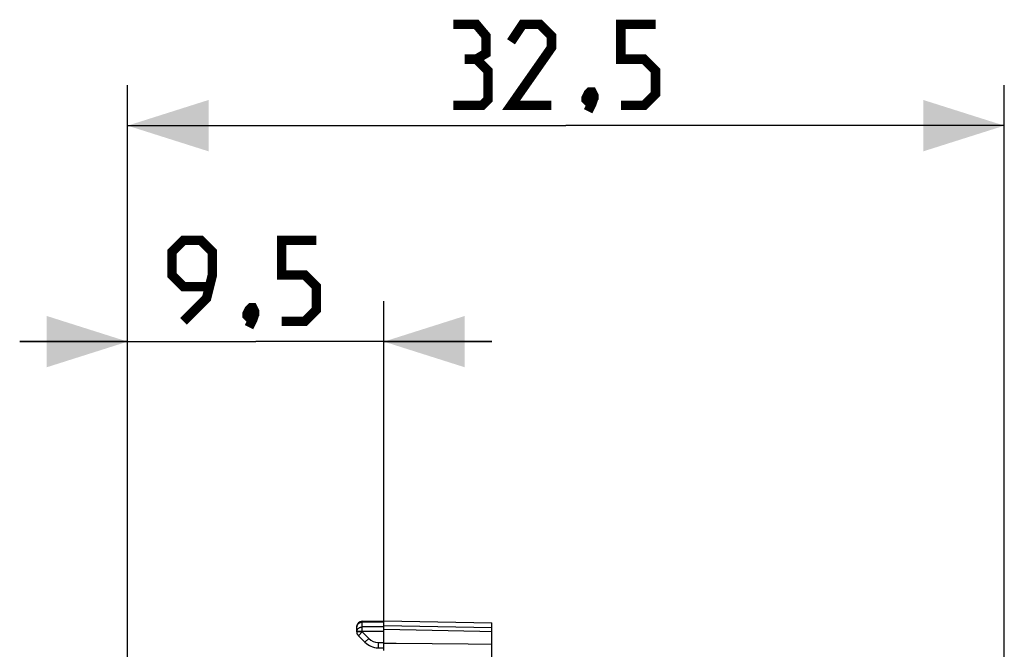
# Model space of a CAD drawing. Units: millimetres. Extents: x -72.2 to 26.5, y -23.5 to 45.8.
# Drawn here: x -72.2 to -35.7, y 22.4 to 45.8 of the extents above; entities that cross this region are included whole.
import ezdxf

# ---------------------------------------------------------------- set-up
doc = ezdxf.new("R2010")
doc.units = ezdxf.units.MM
doc.header["$LTSCALE"] = 16.335
doc.layers.get('0').update_dxf_attribs({"linetype": 'CONTINUOUS'})
doc.layers.add('ASSI', color=7, linetype='CONTINUOUS')
doc.styles.get("Standard").update_dxf_attribs({"font": 'txt', "width": 0.8})
doc.dimstyles.new('DIMSTYLE_1', dxfattribs={"dimtxt": 3, "dimasz": 3, "dimexe": 1.5, "dimexo": 0.5, "dimgap": 0.75, "dimtad": 1, "dimtxsty": 'STANDARD', "dimblk": '_FILLED', "dimblk1": '_FILLED', "dimblk2": '_FILLED', "dimcen": 0.09, "dimazin": 2, "dimtfac": 1, "dimtofl": 0, "dimtmove": 0, "dimatfit": 3, "dimldrblk": '_FILLED', "dimfxl": 1, "dimtolj": 1, "dimarcsym": 0})

# ---------------------------------------------------------------- blocks, each defined once
blk = doc.blocks.new('_FILLED')
at = {"color": 0, "linetype": 'BYBLOCK'}
blk.add_solid([(0, 0), (-1, 0.317), (-1, -0.317)], dxfattribs=at)
blk = doc.blocks.new('*D2')
at = {"color": 7, "linetype": 'CONTINUOUS'}
for p, q in [((-68.169, 0.5), (-68.169, 35.347)), ((-58.669, 22.4), (-58.669, 35.347)), ((-68.169, 33.847), (-72.169, 33.847)), ((-72.169, 33.847), (-63.419, 33.847)), ((-54.669, 33.847), (-63.419, 33.847)), ((-58.669, 33.847), (-54.669, 33.847))]:
    blk.add_line(p, q, dxfattribs=at)
at = {"color": 7, "linetype": 'CONTINUOUS', "xscale": 3, "yscale": 3, "zscale": 3}
blk.add_blockref('_FILLED', (-68.169, 33.847), dxfattribs=at)
at = {"color": 7, "linetype": 'CONTINUOUS', "xscale": 3, "yscale": 3, "zscale": 3, "rotation": 180}
blk.add_blockref('_FILLED', (-58.669, 33.847), dxfattribs=at)
blk = doc.blocks.new('*D3')
at = {"color": 7, "linetype": 'CONTINUOUS'}
for p, q in [((-68.169, 0.5), (-68.169, 43.347)), ((-35.669, 8.31), (-35.669, 43.347)), ((-68.169, 41.847), (-51.919, 41.847)), ((-35.669, 41.847), (-51.919, 41.847))]:
    blk.add_line(p, q, dxfattribs=at)
at = {"color": 7, "linetype": 'CONTINUOUS', "xscale": 3, "yscale": 3, "zscale": 3, "rotation": 180}
blk.add_blockref('_FILLED', (-68.169, 41.847), dxfattribs=at)
at = {"color": 7, "linetype": 'CONTINUOUS', "xscale": 3, "yscale": 3, "zscale": 3}
blk.add_blockref('_FILLED', (-35.669, 41.847), dxfattribs=at)

msp = doc.modelspace()

# ---------------------------------------------------------------- linework, layer by layer
at = {"color": 7, "linetype": 'CONTINUOUS', "const_width": 0.35}
for points in [[(-55.241, 44.311), (-54.883, 44.525), (-54.883, 45.168), (-55.241, 45.597), (-56.098, 45.597)], [(-52.455, 42.597), (-53.955, 42.597), (-52.455, 44.74), (-52.455, 45.168), (-52.883, 45.597), (-53.526, 45.597), (-53.955, 44.954)], [(-49.883, 42.597), (-49.026, 42.597), (-48.598, 43.025), (-48.598, 43.882), (-49.026, 44.311), (-49.883, 44.311), (-49.883, 45.597), (-48.598, 45.597)], [(-56.098, 42.597), (-55.026, 42.597), (-54.812, 42.811), (-54.812, 43.882), (-55.241, 44.311), (-55.669, 44.311)], [(-50.955, 43.097), (-50.883, 42.954), (-50.883, 42.882), (-51.026, 42.74), (-51.098, 42.74), (-51.169, 42.811), (-51.169, 42.882), (-51.098, 43.025), (-51.026, 43.097), (-50.955, 43.097)], [(-50.883, 42.882), (-50.955, 42.668), (-51.098, 42.382)], [(-66.098, 34.597), (-65.241, 35.454), (-65.026, 36.311), (-65.026, 37.168), (-65.455, 37.597), (-66.098, 37.597), (-66.526, 37.168), (-66.526, 36.311), (-66.098, 35.882), (-65.169, 35.882)], [(-62.455, 34.597), (-61.598, 34.597), (-61.169, 35.025), (-61.169, 35.882), (-61.598, 36.311), (-62.455, 36.311), (-62.455, 37.597), (-61.169, 37.597)], [(-63.526, 35.097), (-63.455, 34.954), (-63.455, 34.882), (-63.598, 34.74), (-63.669, 34.74), (-63.741, 34.811), (-63.741, 34.882), (-63.669, 35.025), (-63.598, 35.097), (-63.526, 35.097)], [(-63.455, 34.882), (-63.526, 34.668), (-63.669, 34.382)]]:
    msp.add_lwpolyline(points, dxfattribs=at)
at = {"layer": 'ASSI', "color": 7, "linetype": 'CONTINUOUS'}
for p, q in [((-59.473, 23.486), (-58.669, 23.5)), ((-58.669, 22.4), (-58.669, 23.5)), ((-58.669, 23.5), (-54.669, 23.43)), ((-54.669, 21.2), (-54.669, 23.43)), ((-59.669, 23.092), (-59.669, 23.286)), ((-56.874, 23.145), (-58.669, 23.18)), ((-59.61, 22.95), (-59.369, 22.709)), ((-55.546, 22.636), (-56.874, 22.647)), ((-54.669, 22.63), (-55.546, 22.636)), ((-58.886, 22.504), (-58.669, 22.5))]:
    msp.add_line(p, q, dxfattribs=at)
at = {"layer": 'ASSI', "color": 250, "linetype": 'CONTINUOUS'}
for p, q in [((-59.469, 23.454), (-58.669, 23.468)), ((-59.469, 23.092), (-59.469, 23.454)), ((-59.669, 23.111), (-59.668, 23.129)), ((-58.669, 23.111), (-59.669, 23.111)), ((-59.469, 23.092), (-59.669, 23.092)), ((-59.668, 23.129), (-59.665, 23.146)), ((-59.469, 23.092), (-59.61, 22.95)), ((-58.669, 23.278), (-59.469, 23.278)), ((-59.469, 23.092), (-59.228, 22.85)), ((-58.669, 23.333), (-54.669, 23.263)), ((-59.228, 22.85), (-59.369, 22.709)), ((-58.883, 22.704), (-58.886, 22.504)), ((-58.883, 22.704), (-58.669, 22.7))]:
    msp.add_line(p, q, dxfattribs=at)
for points in [[(-59.669, 23.286), (-59.668, 23.303), (-59.665, 23.321), (-59.659, 23.338), (-59.652, 23.354), (-59.642, 23.37), (-59.631, 23.385), (-59.618, 23.398), (-59.603, 23.411), (-59.587, 23.422), (-59.569, 23.431), (-59.55, 23.439), (-59.531, 23.445), (-59.511, 23.45), (-59.49, 23.453), (-59.469, 23.454)], [(-59.469, 23.454), (-59.469, 23.46), (-59.47, 23.466), (-59.47, 23.471), (-59.471, 23.476), (-59.471, 23.479), (-59.471, 23.482), (-59.472, 23.484), (-59.472, 23.486), (-59.473, 23.486)], [(-59.665, 23.146), (-59.659, 23.163), (-59.652, 23.179), (-59.642, 23.194), (-59.631, 23.209), (-59.618, 23.223), (-59.603, 23.235), (-59.587, 23.246), (-59.569, 23.255), (-59.55, 23.263), (-59.531, 23.27), (-59.511, 23.274), (-59.49, 23.277), (-59.469, 23.278)]]:
    msp.add_lwpolyline(points, dxfattribs=at)
at = {"layer": 'ASSI', "color": 7, "linetype": 'CONTINUOUS'}
for points in [[(-54.669, 23.1), (-55.106, 23.109), (-56.874, 23.145)], [(-56.874, 22.647), (-58.218, 22.659), (-58.669, 22.663)]]:
    msp.add_lwpolyline(points, dxfattribs=at)
for centre, radius, start, end in [((-59.469, 23.286), 0.2, 91, 180), ((-59.469, 23.092), 0.2, 180, 225), ((-58.874, 23.204), 0.7, 225, 269)]:
    msp.add_arc(centre, radius, start, end, dxfattribs=at)
at = {"layer": 'ASSI', "color": 250, "linetype": 'CONTINUOUS'}
msp.add_arc((-58.874, 23.204), 0.5, 225, 269, dxfattribs=at)

# ---------------------------------------------------------------- dimensions: what is measured, and where the dimension line sits
at = {"color": 7, "linetype": 'CONTINUOUS'}
for base, p1, picture, middle in [((-68.169, 41.847), (-35.669, 7.81), '*D3', (-56.098, 41.847)), ((-68.169, 33.847), (-58.669, 21.9), '*D2', (-66.526, 33.847))]:
    dim = msp.add_linear_dim(base=base, p1=p1, p2=(-68.169, 0), angle=180, dimstyle='DIMSTYLE_1', dxfattribs=at)
    dim.commit()
    dim.dimension.update_dxf_attribs({"geometry": picture, "text_midpoint": middle, "dimtype": 160})

doc.saveas('drawing.dxf')
